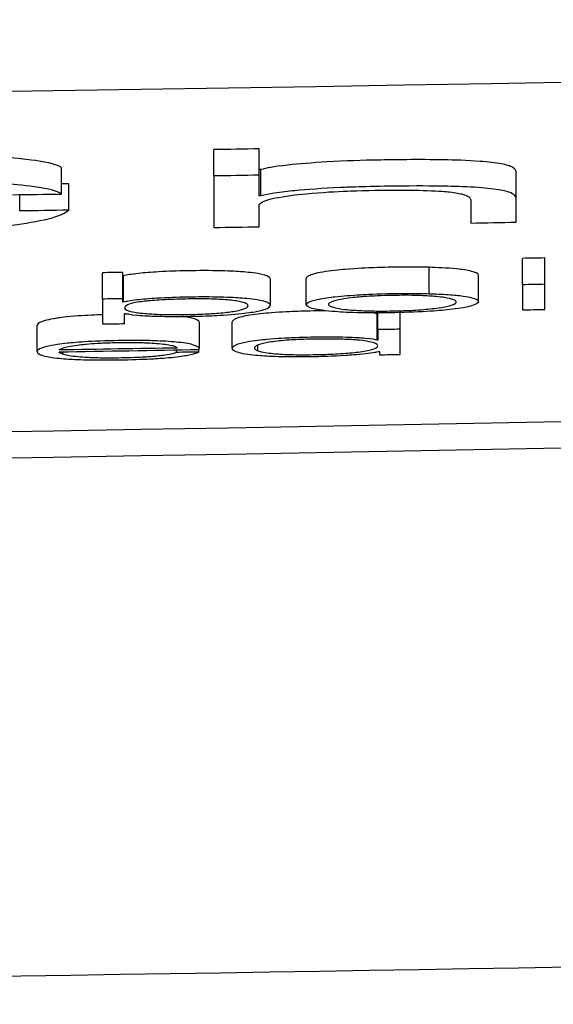
# Model space of a CAD drawing. Units: millimetres. Extents: x 183 to 2009, y 70 to 2703.
# Drawn here: x 1606 to 1610, y 2365 to 2373 of the extents above; entities that cross this region are included whole.
import ezdxf

# ---------------------------------------------------------------- set-up
doc = ezdxf.new("R2010")
doc.units = ezdxf.units.MM
doc.header["$LTSCALE"] = 7
doc.layers.add('Visible (ISO)', color=7, linetype='Continuous', lineweight=25)

msp = doc.modelspace()

# ---------------------------------------------------------------- linework, layer by layer
at = {"layer": 'Visible (ISO)'}
for p, q in [((1607.1932, 2371.5495), (1607.1932, 2371.7485)), ((1607.5371, 2371.5552), (1607.5371, 2371.7542)), ((1606.0417, 2371.4133), (1606.0417, 2371.6123)), ((1607.1932, 2371.5495), (1607.1932, 2371.1602)), ((1607.5371, 2371.3988), (1607.5371, 2371.5552)), ((1607.5481, 2371.3989), (1607.5481, 2371.598)), ((1609.4802, 2371.381), (1609.4802, 2371.5801)), ((1606.096, 2371.2908), (1606.096, 2371.4898)), ((1605.7249, 2371.2851), (1605.7249, 2371.4084)), ((1607.5371, 2371.1659), (1607.5371, 2371.3301)), ((1609.1366, 2371.3694), (1609.1366, 2371.194)), ((1609.4802, 2371.2003), (1609.4802, 2371.381)), ((1609.5282, 2370.7279), (1609.5282, 2370.927)), ((1609.6965, 2370.7311), (1609.6965, 2370.9301)), ((1606.3507, 2370.6195), (1606.3507, 2370.8185)), ((1606.5059, 2370.622), (1606.5059, 2370.8211)), ((1606.5112, 2370.795), (1606.5059, 2370.7949)), ((1606.5112, 2370.596), (1606.5112, 2370.795)), ((1608.823, 2370.6603), (1608.823, 2370.8593)), ((1609.1948, 2370.6004), (1609.1948, 2370.7994)), ((1607.6211, 2370.5721), (1607.6211, 2370.7711)), ((1607.8931, 2370.5768), (1607.8931, 2370.7758)), ((1609.5282, 2370.7279), (1609.5282, 2370.5379)), ((1609.6965, 2370.5411), (1609.6965, 2370.7311)), ((1606.3507, 2370.6195), (1606.3507, 2370.4313)), ((1606.5059, 2370.5959), (1606.5059, 2370.622)), ((1606.5112, 2370.596), (1606.5059, 2370.5959)), ((1606.519, 2370.5108), (1606.5243, 2370.5109)), ((1606.519, 2370.434), (1606.519, 2370.5108)), ((1608.4339, 2370.5085), (1608.4289, 2370.5084)), ((1608.4289, 2370.3094), (1608.4289, 2370.5084)), ((1608.4339, 2370.3884), (1608.4339, 2370.5148)), ((1608.6022, 2370.3914), (1608.6022, 2370.5173)), ((1605.8568, 2370.2225), (1605.8568, 2370.4215)), ((1607.0843, 2370.2435), (1607.0843, 2370.4425)), ((1607.3322, 2370.2473), (1607.3322, 2370.4464)), ((1608.4339, 2370.3884), (1608.4339, 2370.3095)), ((1608.6022, 2370.2013), (1608.6022, 2370.3914)), ((1608.4339, 2370.3095), (1608.4289, 2370.3094)), ((1606.0505, 2370.2025), (1606.0505, 2370.2213)), ((1606.9109, 2370.2167), (1606.9109, 2370.2356)), ((1607.0789, 2370.2195), (1607.0789, 2370.2385)), ((1607.5255, 2370.2295), (1607.5255, 2370.2719)), ((1608.442, 2370.2245), (1608.4473, 2370.2245)), ((1608.4473, 2370.2245), (1608.4473, 2370.1984))]:
    msp.add_line(p, q, dxfattribs=at)
for points in [[(1543.7079, 2372.7303), (1571.9598, 2371.8184), (1600.2475, 2371.8172), (1628.4996, 2372.7269)], [(1607.5371, 2371.7542), (1607.4225, 2371.7523), (1607.3078, 2371.7504), (1607.1932, 2371.7485)], [(1607.5371, 2371.5552), (1607.4225, 2371.5533), (1607.3078, 2371.5514), (1607.1932, 2371.5495)], [(1607.5481, 2371.598), (1607.5444, 2371.5979), (1607.5408, 2371.5978), (1607.5371, 2371.5978)], [(1606.096, 2371.4898), (1606.0779, 2371.4896), (1606.0598, 2371.4893), (1606.0417, 2371.489)], [(1605.6702, 2371.4076), (1605.794, 2371.4095), (1605.9179, 2371.4114), (1606.0417, 2371.4133)], [(1607.5481, 2371.3989), (1607.5444, 2371.3989), (1607.5408, 2371.3988), (1607.5371, 2371.3988)], [(1606.096, 2371.2908), (1605.9723, 2371.2889), (1605.8486, 2371.287), (1605.7249, 2371.2851)], [(1607.1932, 2371.1602), (1607.3078, 2371.1621), (1607.4225, 2371.164), (1607.5371, 2371.1659)], [(1609.1366, 2371.194), (1609.2511, 2371.1961), (1609.3657, 2371.1982), (1609.4802, 2371.2003)], [(1609.6965, 2370.9301), (1609.6404, 2370.9291), (1609.5843, 2370.928), (1609.5282, 2370.927)], [(1606.5059, 2370.8211), (1606.4542, 2370.8202), (1606.4025, 2370.8194), (1606.3507, 2370.8185)], [(1609.6965, 2370.7311), (1609.6404, 2370.7301), (1609.5843, 2370.729), (1609.5282, 2370.7279)], [(1606.5059, 2370.622), (1606.4542, 2370.6212), (1606.4025, 2370.6203), (1606.3507, 2370.6195)], [(1606.5501, 2370.5055), (1606.5397, 2370.5054), (1606.5293, 2370.5054), (1606.519, 2370.5052)], [(1608.4289, 2370.5084), (1608.4215, 2370.5102), (1608.4121, 2370.5124), (1608.3968, 2370.5147)], [(1609.5282, 2370.5379), (1609.5843, 2370.539), (1609.6404, 2370.5401), (1609.6965, 2370.5411)], [(1606.3507, 2370.4313), (1606.4068, 2370.4322), (1606.4629, 2370.4331), (1606.519, 2370.434)], [(1608.6022, 2370.3914), (1608.5461, 2370.3904), (1608.49, 2370.3894), (1608.4339, 2370.3884)], [(1628.4996, 2370.2102), (1600.2489, 2369.2042), (1571.958, 2369.2055), (1543.7079, 2370.214)], [(1606.9162, 2370.2498), (1606.6191, 2370.2448), (1606.3219, 2370.2398), (1606.0248, 2370.235)], [(1606.0248, 2370.2209), (1606.3778, 2370.2266), (1606.7308, 2370.2325), (1607.0838, 2370.2385)], [(1606.0505, 2370.2025), (1606.0475, 2370.2037), (1606.0274, 2370.2117), (1606.0248, 2370.2209)], [(1607.0789, 2370.2195), (1607.0229, 2370.2186), (1606.9669, 2370.2176), (1606.9109, 2370.2167)], [(1608.4473, 2370.1984), (1608.4989, 2370.1994), (1608.5505, 2370.2003), (1608.6022, 2370.2013)], [(1628.4996, 2370.0111), (1600.2489, 2369.0053), (1571.958, 2369.0066), (1543.7079, 2370.0149)]]:
    msp.add_open_spline(points, degree=3, dxfattribs=at)
for points, knots in [([(1606.0417, 2371.6123), (1606.02, 2371.6253), (1605.9916, 2371.6427), (1605.8033, 2371.6722), (1605.6918, 2371.6858), (1605.3714, 2371.7053), (1605.1882, 2371.7129), (1604.6391, 2371.7193), (1604.3637, 2371.7141), (1603.9971, 2371.7039), (1603.7759, 2371.6955), (1603.3149, 2371.6622), (1603.1623, 2371.6449), (1602.9415, 2371.6125), (1602.8075, 2371.5889), (1602.6622, 2371.5319), (1602.6356, 2371.5088), (1602.6355, 2371.4867)], [-3.757949, -3.757949, -3.757949, -3.757949, -3.009185, -3.009185, -2.581932, -2.581932, -2.27331, -2.27331, -1.893268, -1.893268, -1.555259, -1.555259, -1.241046, -1.241046, -0.951772, -0.951772, -0.762252, -0.762252, -0.762252, -0.762252]), ([(1609.4802, 2371.5801), (1609.4786, 2371.5892), (1609.4767, 2371.6001), (1609.4351, 2371.6249), (1609.407, 2371.6337), (1609.3247, 2371.6491), (1609.271, 2371.6552), (1609.1109, 2371.6671), (1609.0052, 2371.6699), (1608.7445, 2371.675), (1608.5379, 2371.6718), (1608.3222, 2371.6676), (1608.1913, 2371.6637), (1607.9401, 2371.649), (1607.8376, 2371.6409), (1607.6382, 2371.6191), (1607.5947, 2371.6089), (1607.5481, 2371.598)], [-0.1530752, -0.1530752, -0.1530752, -0.1530752, -0.1461822, -0.1461822, -0.1399661, -0.1399661, -0.1332401, -0.1332401, -0.1229957, -0.1229957, -0.0930049, -0.0930049, -0.0589844, -0.0589844, -0.0336728, -0.0336728, 0, 0, 0, 0]), ([(1606.0417, 2371.4133), (1606.0234, 2371.4243), (1606.0068, 2371.4343), (1605.8883, 2371.4625), (1605.7913, 2371.4744), (1605.5729, 2371.4956), (1605.4229, 2371.5037), (1605.0872, 2371.516), (1604.8874, 2371.5183), (1604.4643, 2371.5174), (1604.2152, 2371.512), (1603.7586, 2371.4954), (1603.566, 2371.4825), (1603.2881, 2371.459), (1603.1143, 2371.4419), (1602.8643, 2371.3984), (1602.7535, 2371.3745), (1602.6197, 2371.307), (1602.6204, 2371.2727), (1602.7103, 2371.2223), (1602.7822, 2371.195), (1603.1137, 2371.1465), (1603.2874, 2371.1341), (1603.5442, 2371.1195), (1603.7356, 2371.1108), (1604.2453, 2371.1065), (1604.4915, 2371.1095), (1604.9505, 2371.1211), (1605.1404, 2371.1318), (1605.4386, 2371.1524), (1605.5834, 2371.1665), (1605.7977, 2371.1964), (1605.8937, 2371.2129), (1606.0529, 2371.2575), (1606.0763, 2371.2756), (1606.096, 2371.2908)], [0, 0, 0, 0, 0.034254, 0.034254, 0.080627, 0.080627, 0.154486, 0.154486, 0.25501, 0.25501, 0.386432, 0.386432, 0.552051, 0.552051, 0.683388, 0.683388, 0.762066, 0.762066, 0.844053, 0.844053, 0.898123, 0.898123, 0.945634, 0.945634, 0.995441, 0.995441, 1.036973, 1.036973, 1.092674, 1.092674, 1.160918, 1.160918, 1.209513, 1.209513, 1.261611, 1.261611, 1.261611, 1.261611]), ([(1609.4802, 2371.381), (1609.4786, 2371.3903), (1609.4772, 2371.3983), (1609.4377, 2371.4274), (1609.394, 2371.4372), (1609.3201, 2371.4508), (1609.2626, 2371.4571), (1609.1168, 2371.4672), (1609.0323, 2371.4701), (1608.8871, 2371.4734), (1608.7778, 2371.4747), (1608.3707, 2371.4711), (1608.2217, 2371.465), (1608.0148, 2371.4553), (1607.897, 2371.4468), (1607.7578, 2371.4334), (1607.701, 2371.4272), (1607.608, 2371.413), (1607.5819, 2371.4069), (1607.5481, 2371.3989)], [0, 0, 0, 0, 0.0278958, 0.0278958, 0.0778227, 0.0778227, 0.1568369, 0.1568369, 0.2453382, 0.2453382, 0.3404525, 0.3404525, 0.4766474, 0.4766474, 0.7350002, 0.7350002, 0.8690151, 0.8690151, 0.9938199, 0.9938199, 0.9938199, 0.9938199]), ([(1607.5371, 2371.3301), (1607.5411, 2371.3378), (1607.5446, 2371.3444), (1607.5883, 2371.3664), (1607.6351, 2371.3802), (1607.7928, 2371.4065), (1607.8835, 2371.415), (1608.0535, 2371.4292), (1608.1606, 2371.434), (1608.3527, 2371.4411), (1608.477, 2371.4429), (1608.645, 2371.4436), (1608.7266, 2371.4429), (1608.8995, 2371.4364), (1608.9524, 2371.4312), (1609.0262, 2371.4232), (1609.0573, 2371.4168), (1609.0945, 2371.4068), (1609.111, 2371.4004), (1609.1344, 2371.3826), (1609.1354, 2371.3765), (1609.1366, 2371.3694)], [0, 0, 0, 0, 0.023051, 0.023051, 0.056302, 0.056302, 0.09148, 0.09148, 0.167308, 0.167308, 0.302582, 0.302582, 0.427329, 0.427329, 0.570587, 0.570587, 0.904901, 0.904901, 1.24882, 1.24882, 1.569234, 1.569234, 1.569234, 1.569234]), ([(1607.6212, 2370.7711), (1607.6212, 2370.7772), (1607.6161, 2370.7832), (1607.5942, 2370.7955), (1607.5723, 2370.8038), (1607.4789, 2370.8197), (1607.4246, 2370.824), (1607.3575, 2370.8287), (1607.299, 2370.8319), (1607.1297, 2370.8353), (1607.04, 2370.8341), (1606.9229, 2370.8317), (1606.8509, 2370.8296), (1606.7203, 2370.8221), (1606.6689, 2370.8182), (1606.5634, 2370.8069), (1606.5374, 2370.8009), (1606.5112, 2370.795)], [-0.1231999, -0.1231999, -0.1231999, -0.1231999, -0.1122823, -0.1122823, -0.0989465, -0.0989465, -0.0852073, -0.0852073, -0.068755, -0.068755, -0.0493287, -0.0493287, -0.0312539, -0.0312539, -0.0183521, -0.0183521, 0, 0, 0, 0]), ([(1608.823, 2370.8593), (1608.7706, 2370.8606), (1608.7143, 2370.862), (1608.5524, 2370.8605), (1608.4768, 2370.8591), (1608.3573, 2370.8546), (1608.2761, 2370.851), (1608.1412, 2370.8396), (1608.0754, 2370.8332), (1607.9642, 2370.8144), (1607.9302, 2370.8047), (1607.899, 2370.7887), (1607.8929, 2370.7822), (1607.8929, 2370.7758)], [-0.5006619, -0.5006619, -0.5006619, -0.5006619, -0.3673437, -0.3673437, -0.2795743, -0.2795743, -0.2253588, -0.2253588, -0.1983305, -0.1983305, -0.1738665, -0.1738665, -0.1579249, -0.1579249, -0.1579249, -0.1579249]), ([(1609.1948, 2370.7994), (1609.1948, 2370.7996), (1609.1948, 2370.7999), (1609.1939, 2370.8128), (1609.1694, 2370.8223), (1609.1115, 2370.8373), (1609.0702, 2370.8429), (1608.9566, 2370.8547), (1608.8747, 2370.8575), (1608.823, 2370.8593)], [-0.03384423, -0.03384423, -0.03384423, -0.03384423, -0.03370471, -0.03370471, -0.02655767, -0.02655767, -0.01756679, -0.01756679, 0, 0, 0, 0]), ([(1465.8365, 2370.7913), (1481.8354, 2369.3449), (1497.8606, 2368.187), (1529.9424, 2366.4498), (1545.9991, 2365.8705), (1578.123, 2365.2911), (1594.1903, 2365.2911), (1626.3142, 2365.8705), (1642.3709, 2366.4498), (1674.4527, 2368.187), (1690.4779, 2369.3449), (1706.4768, 2370.7913)], [1.4803443, 1.4803443, 1.4803443, 1.4803443, 1.5165251, 1.5165251, 1.5527059, 1.5527059, 1.5888867, 1.5888867, 1.6250675, 1.6250675, 1.6612483, 1.6612483, 1.6612483, 1.6612483]), ([(1608.823, 2370.6603), (1608.7709, 2370.6616), (1608.6894, 2370.6636), (1608.4255, 2370.6591), (1608.3405, 2370.6547), (1608.2353, 2370.6487), (1608.1684, 2370.6434), (1608.0735, 2370.6329), (1608.0206, 2370.6262), (1607.9256, 2370.6053), (1607.9079, 2370.5952), (1607.8868, 2370.5778), (1607.8907, 2370.5651), (1607.9541, 2370.5423), (1608.0023, 2370.5352), (1608.0994, 2370.5241), (1608.1631, 2370.5205), (1608.3, 2370.515), (1608.3783, 2370.5146), (1608.5114, 2370.5151), (1608.61, 2370.5167), (1608.8009, 2370.5246), (1608.8687, 2370.5297), (1608.9709, 2370.5388), (1609.029, 2370.5453), (1609.1093, 2370.5597), (1609.1508, 2370.5685), (1609.2016, 2370.5938), (1609.199, 2370.606), (1609.165, 2370.6258), (1609.1323, 2370.6346), (1609.0484, 2370.6465), (1609.0115, 2370.6503), (1608.9145, 2370.6571), (1608.8704, 2370.6587), (1608.823, 2370.6603)], [0, 0, 0, 0, 0.0169664, 0.0169664, 0.0329019, 0.0329019, 0.0616524, 0.0616524, 0.0806988, 0.0806988, 0.1021564, 0.1021564, 0.1404661, 0.1404661, 0.1772437, 0.1772437, 0.2336982, 0.2336982, 0.3242012, 0.3242012, 0.4417719, 0.4417719, 0.5583241, 0.5583241, 0.6788238, 0.6788238, 0.7471139, 0.7471139, 0.8196467, 0.8196467, 0.8931814, 0.8931814, 0.9371224, 0.9371224, 0.9891088, 0.9891088, 0.9891088, 0.9891088]), ([(1608.333, 2370.6382), (1608.3793, 2370.6413), (1608.4263, 2370.6443), (1608.558, 2370.6474), (1608.6246, 2370.6485), (1608.739, 2370.6467), (1608.7818, 2370.6449), (1608.8547, 2370.6405), (1608.8993, 2370.637), (1608.9629, 2370.6269), (1608.9973, 2370.6203), (1609.0384, 2370.5972), (1609.0227, 2370.5867), (1608.9846, 2370.5695), (1608.949, 2370.5619), (1608.8689, 2370.5488), (1608.8208, 2370.5441), (1608.7264, 2370.5363), (1608.6748, 2370.5337), (1608.5766, 2370.5302), (1608.5152, 2370.5291), (1608.4103, 2370.529), (1608.3605, 2370.5298), (1608.2733, 2370.5337), (1608.227, 2370.5365), (1608.1555, 2370.5449), (1608.1224, 2370.5498), (1608.0728, 2370.5643), (1608.0568, 2370.5732), (1608.0661, 2370.5922), (1608.0849, 2370.6022), (1608.1601, 2370.6194), (1608.1962, 2370.6243), (1608.2568, 2370.6321), (1608.2969, 2370.6353), (1608.333, 2370.6382)], [0, 0, 0, 0, 0.0154751, 0.0154751, 0.023188, 0.023188, 0.028616, 0.028616, 0.0336794, 0.0336794, 0.0364833, 0.0364833, 0.0399538, 0.0399538, 0.0448984, 0.0448984, 0.0514839, 0.0514839, 0.0612264, 0.0612264, 0.0737432, 0.0737432, 0.0850307, 0.0850307, 0.0930918, 0.0930918, 0.0983509, 0.0983509, 0.1033751, 0.1033751, 0.1074901, 0.1074901, 0.1106406, 0.1106406, 0.1191167, 0.1191167, 0.1191167, 0.1191167]), ([(1607.4278, 2370.5899), (1607.4372, 2370.5857), (1607.4502, 2370.5798), (1607.4553, 2370.5615), (1607.4413, 2370.5503), (1607.375, 2370.5311), (1607.3347, 2370.525), (1607.2701, 2370.5167), (1607.2262, 2370.5128), (1607.1544, 2370.5079), (1607.111, 2370.5055), (1606.993, 2370.5025), (1606.9216, 2370.5015), (1606.8335, 2370.5026), (1606.7806, 2370.5035), (1606.6734, 2370.5098), (1606.6353, 2370.5136), (1606.5708, 2370.5237), (1606.5499, 2370.5296), (1606.5105, 2370.5487), (1606.5182, 2370.5608), (1606.5411, 2370.5777), (1606.5596, 2370.5842), (1606.624, 2370.5979), (1606.6689, 2370.6028), (1606.7181, 2370.6077), (1606.7622, 2370.6116), (1606.8858, 2370.6177), (1606.9459, 2370.6191), (1607.0422, 2370.6209), (1607.0956, 2370.6212), (1607.1873, 2370.6196), (1607.2236, 2370.6178), (1607.2932, 2370.6135), (1607.3308, 2370.6101), (1607.4007, 2370.5993), (1607.4158, 2370.594), (1607.4278, 2370.5899)], [0, 0, 0, 0, 0.0135879, 0.0135879, 0.030237, 0.030237, 0.0451799, 0.0451799, 0.0651991, 0.0651991, 0.0809422, 0.0809422, 0.0938837, 0.0938837, 0.098667, 0.098667, 0.1025972, 0.1025972, 0.107006, 0.107006, 0.1155789, 0.1155789, 0.124198, 0.124198, 0.1357144, 0.1357144, 0.1536963, 0.1536963, 0.1715107, 0.1715107, 0.20382, 0.20382, 0.2344505, 0.2344505, 0.2776192, 0.2776192, 0.3256934, 0.3256934, 0.3256934, 0.3256934]), ([(1606.5243, 2370.5109), (1606.542, 2370.5068), (1606.5618, 2370.5022), (1606.6641, 2370.4935), (1606.7167, 2370.4914), (1606.8179, 2370.4882), (1606.8847, 2370.488), (1607.0116, 2370.4886), (1607.0946, 2370.4908), (1607.2013, 2370.495), (1607.274, 2370.4984), (1607.424, 2370.5116), (1607.4707, 2370.5182), (1607.5285, 2370.5284), (1607.5688, 2370.5365), (1607.6307, 2370.5643), (1607.623, 2370.5777), (1607.6015, 2370.5939), (1607.5781, 2370.6041), (1607.4717, 2370.6216), (1607.4129, 2370.626), (1607.3317, 2370.6311), (1607.2677, 2370.6341), (1607.1137, 2370.6358), (1607.0404, 2370.635), (1606.9244, 2370.6328), (1606.8453, 2370.6305), (1606.7067, 2370.6222), (1606.6547, 2370.6179), (1606.5595, 2370.6069), (1606.5364, 2370.6017), (1606.5112, 2370.596)], [0, 0, 0, 0, 0.0142708, 0.0142708, 0.0265657, 0.0265657, 0.0516235, 0.0516235, 0.0980076, 0.0980076, 0.1303852, 0.1303852, 0.15994, 0.15994, 0.1828414, 0.1828414, 0.2125456, 0.2125456, 0.2426554, 0.2426554, 0.2702585, 0.2702585, 0.3036535, 0.3036535, 0.332412, 0.332412, 0.3636761, 0.3636761, 0.3845736, 0.3845736, 0.4099298, 0.4099298, 0.4099298, 0.4099298]), ([(1606.3507, 2370.5015), (1606.2979, 2370.4996), (1606.2351, 2370.4968), (1606.0799, 2370.485), (1606.0291, 2370.4779), (1605.9386, 2370.4642), (1605.9081, 2370.4548), (1605.8685, 2370.4397), (1605.8571, 2370.4305), (1605.8569, 2370.4215)], [-1.7234577, -1.7234577, -1.7234577, -1.7234577, -1.6690225, -1.6690225, -1.5981995, -1.5981995, -1.4046355, -1.4046355, -1.1217774, -1.1217774, -1.1217774, -1.1217774]), ([(1608.0401, 2370.5309), (1607.9532, 2370.5306), (1607.8772, 2370.5284), (1607.7809, 2370.5251), (1607.7087, 2370.5221), (1607.5756, 2370.5114), (1607.5184, 2370.5056), (1607.4277, 2370.4911), (1607.3867, 2370.4827), (1607.3412, 2370.463), (1607.3321, 2370.4546), (1607.3321, 2370.4464)], [-1.0603994, -1.0603994, -1.0603994, -1.0603994, -0.8576353, -0.8576353, -0.634546, -0.634546, -0.4842991, -0.4842991, -0.3703595, -0.3703595, -0.2911648, -0.2911648, -0.2911648, -0.2911648]), ([(1607.0842, 2370.4425), (1607.084, 2370.4486), (1607.0802, 2370.4553), (1607.0464, 2370.4704), (1607.0221, 2370.4783), (1606.9655, 2370.4867), (1606.9596, 2370.4875), (1606.953, 2370.4884)], [-2.1946163, -2.1946163, -2.1946163, -2.1946163, -2.0368102, -2.0368102, -1.9262255, -1.9262255, -1.9149263, -1.9149263, -1.9149263, -1.9149263]), ([(1607.0838, 2370.2385), (1607.0854, 2370.2488), (1607.0846, 2370.2608), (1607.0047, 2370.2823), (1606.963, 2370.2891), (1606.8605, 2370.299), (1606.8029, 2370.3023), (1606.6987, 2370.3059), (1606.6389, 2370.307), (1606.4879, 2370.3061), (1606.3902, 2370.3045), (1606.2212, 2370.297), (1606.1602, 2370.2924), (1606.0787, 2370.2849), (1606.0203, 2370.2788), (1605.9368, 2370.2633), (1605.8989, 2370.2547), (1605.8447, 2370.2261), (1605.8572, 2370.2124), (1605.8963, 2370.1915), (1605.934, 2370.1839), (1606.0172, 2370.1713), (1606.0701, 2370.1675), (1606.1489, 2370.163), (1606.2096, 2370.1604), (1606.3742, 2370.1586), (1606.4559, 2370.1599), (1606.6016, 2370.1626), (1606.6784, 2370.1656), (1606.7788, 2370.1711), (1606.8372, 2370.1749), (1606.9447, 2370.1868), (1606.9814, 2370.1929), (1607.0423, 2370.2054), (1607.0592, 2370.2119), (1607.0789, 2370.2195)], [0, 0, 0, 0, 0.0308911, 0.0308911, 0.0468708, 0.0468708, 0.0608534, 0.0608534, 0.0724982, 0.0724982, 0.0827051, 0.0827051, 0.0913972, 0.0913972, 0.0984326, 0.0984326, 0.1023624, 0.1023624, 0.1075772, 0.1075772, 0.1143582, 0.1143582, 0.1241478, 0.1241478, 0.1346023, 0.1346023, 0.1455823, 0.1455823, 0.1678866, 0.1678866, 0.1840649, 0.1840649, 0.1982598, 0.1982598, 0.219567, 0.219567, 0.219567, 0.219567]), ([(1606.0248, 2370.235), (1606.0355, 2370.2427), (1606.0492, 2370.2518), (1606.153, 2370.2716), (1606.2038, 2370.2768), (1606.2881, 2370.2847), (1606.3417, 2370.2872), (1606.422, 2370.2907), (1606.476, 2370.2916), (1606.5683, 2370.2925), (1606.616, 2370.2919), (1606.6883, 2370.2895), (1606.7325, 2370.2875), (1606.8039, 2370.2812), (1606.8244, 2370.2785), (1606.8594, 2370.2732), (1606.8701, 2370.2706), (1606.8827, 2370.2676)], [0, 0, 0, 0, 0.0227715, 0.0227715, 0.0401498, 0.0401498, 0.083602, 0.083602, 0.1896778, 0.1896778, 0.3789446, 0.3789446, 0.5236889, 0.5236889, 0.6174444, 0.6174444, 0.7543951, 0.7543951, 0.7543951, 0.7543951]), ([(1608.4289, 2370.3094), (1608.4135, 2370.313), (1608.3924, 2370.3179), (1608.3058, 2370.3251), (1608.2588, 2370.3282), (1608.1318, 2370.3319), (1608.068, 2370.3322), (1607.9405, 2370.3311), (1607.8569, 2370.3292), (1607.7495, 2370.3246), (1607.6739, 2370.321), (1607.5596, 2370.3105), (1607.4972, 2370.3042), (1607.4154, 2370.2892), (1607.3789, 2370.2813), (1607.3295, 2370.2576), (1607.3255, 2370.2446), (1607.3534, 2370.2247), (1607.3776, 2370.2148), (1607.4808, 2370.198), (1607.5376, 2370.1936), (1607.6194, 2370.1886), (1607.682, 2370.1857), (1607.8369, 2370.1841), (1607.9126, 2370.1849), (1608.002, 2370.1868), (1608.0881, 2370.1889), (1608.218, 2370.1971), (1608.2796, 2370.2012), (1608.4035, 2370.2151), (1608.427, 2370.2208), (1608.442, 2370.2245)], [0, 0, 0, 0, 0.01254057, 0.01254057, 0.01899947, 0.01899947, 0.02517047, 0.02517047, 0.03231599, 0.03231599, 0.03540816, 0.03540816, 0.03664196, 0.03664196, 0.03725524, 0.03725524, 0.03791193, 0.03791193, 0.03838433, 0.03838433, 0.03881804, 0.03881804, 0.03930152, 0.03930152, 0.03973129, 0.03973129, 0.04001856, 0.04001856, 0.04008296, 0.04008296, 0.04014999, 0.04014999, 0.04014999, 0.04014999]), ([(1607.5255, 2370.2295), (1607.5036, 2370.2392), (1607.484, 2370.2489), (1607.531, 2370.2761), (1607.5583, 2370.2833), (1607.619, 2370.2948), (1607.6575, 2370.3), (1607.7602, 2370.3097), (1607.8073, 2370.3121), (1607.8884, 2370.3157), (1607.9396, 2370.3167), (1608.0674, 2370.3185), (1608.1242, 2370.3172), (1608.2007, 2370.3151), (1608.2437, 2370.3126), (1608.3004, 2370.308), (1608.339, 2370.3043), (1608.3825, 2370.2955), (1608.4146, 2370.2886), (1608.4458, 2370.2616), (1608.4201, 2370.2495), (1608.3857, 2370.2365), (1608.3568, 2370.2295), (1608.2778, 2370.2177), (1608.2328, 2370.2132), (1608.1381, 2370.2058), (1608.0871, 2370.2034), (1607.9849, 2370.2001), (1607.9096, 2370.1984), (1607.8087, 2370.1992), (1607.7632, 2370.1999), (1607.6765, 2370.2048), (1607.6355, 2370.2078), (1607.5552, 2370.2193), (1607.539, 2370.2249), (1607.5255, 2370.2295)], [0, 0, 0, 0, 0.0307981, 0.0307981, 0.0477779, 0.0477779, 0.0650129, 0.0650129, 0.0842055, 0.0842055, 0.1175118, 0.1175118, 0.1967831, 0.1967831, 0.3713336, 0.3713336, 0.5147879, 0.5147879, 0.5591572, 0.5591572, 0.6163269, 0.6163269, 0.6803914, 0.6803914, 0.7389632, 0.7389632, 0.8161137, 0.8161137, 0.9002476, 0.9002476, 0.9379431, 0.9379431, 0.9628318, 0.9628318, 0.9900432, 0.9900432, 0.9900432, 0.9900432]), ([(1606.9109, 2370.2167), (1606.8937, 2370.2106), (1606.8744, 2370.2037), (1606.7955, 2370.1917), (1606.7618, 2370.1876), (1606.6897, 2370.1819), (1606.6511, 2370.1794), (1606.528, 2370.1748), (1606.4589, 2370.1736), (1606.3555, 2370.1734), (1606.3104, 2370.1742), (1606.2439, 2370.1771), (1606.1952, 2370.1795), (1606.121, 2370.1873), (1606.1017, 2370.1904), (1606.0696, 2370.1963), (1606.0611, 2370.1991), (1606.0505, 2370.2025)], [0, 0, 0, 0, 0.01813954, 0.01813954, 0.02766383, 0.02766383, 0.03349169, 0.03349169, 0.04029535, 0.04029535, 0.04683333, 0.04683333, 0.05022426, 0.05022426, 0.0522469, 0.0522469, 0.05525342, 0.05525342, 0.05525342, 0.05525342]), ([(1606.8827, 2370.2676), (1606.8927, 2370.2647), (1606.901, 2370.2622), (1606.9129, 2370.2557), (1606.9144, 2370.253), (1606.9162, 2370.2498)], [-0.01963722, -0.01963722, -0.01963722, -0.01963722, -0.0095666, -0.0095666, 0, 0, 0, 0])]:
    msp.add_open_spline(points, degree=3, knots=knots, dxfattribs=at)

doc.saveas('drawing.dxf')
